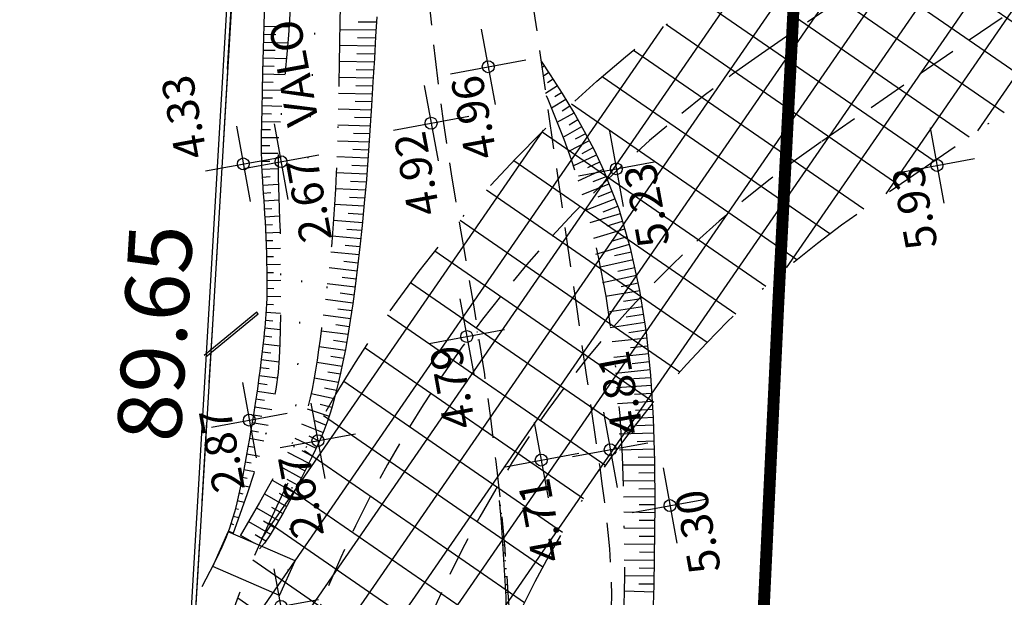
# Model space of a CAD drawing. Extents: x -1684104 to 1619958, y -918324 to 1680744.
# Drawn here: x 183410 to 183472, y 1679771 to 1679807 of the extents above; entities that cross this region are included whole.
import ezdxf

# ---------------------------------------------------------------- set-up
doc = ezdxf.new("R2010")
doc.units = 0
doc.header["$LTSCALE"] = 10
doc.header["$MEASUREMENT"] = 0
doc.header["$PDMODE"] = 2
for name, pattern in [('BORDER', [1.75, 0.5, -0.25, 0.5, -0.25, 0, -0.25]), ('DASHDOT', [1, 0.5, -0.25, 0, -0.25]), ('DASHDOTX2', [2, 1, -0.5, 0, -0.5]), ('DASHED', [0.75, 0.5, -0.25]), ('DOT', [0.25, 0, -0.25]), ('HIDDEN', [0.375, 0.25, -0.125])]:
    doc.linetypes.add(name, pattern=pattern)
doc.layers.get('0').update_dxf_attribs({"linetype": 'CONTINUOUS'})
doc.layers.get('DEFPOINTS').update_dxf_attribs({"linetype": 'CONTINUOUS'})
for name, color, linetype in [('TOP-ALTIMETRIA', 8, 'CONTINUOUS'), ('TOP-CADASTROS', 8, 'CONTINUOUS'), ('TOP-CONDUTO-FORÇADO', 142, 'CONTINUOUS'), ('TOP-DM_FAIXAS', 30, 'BORDER'), ('TOP-FAIXA-AEROPORTO', 12, 'DASHDOT'), ('TOP-LEVANTADO', 5, 'CONTINUOUS'), ('TOP-MEIO-FIO', 7, 'HIDDEN'), ('TOP-PRÉDIOS', 8, 'CONTINUOUS'), ('TOP-TALUDE', 253, 'CONTINUOUS'), ('TOP-TÍTULO', 1, 'DASHED'), ('TOP-ÂNGULOS', 7, 'CONTINUOUS')]:
    doc.layers.add(name, color=color, linetype=linetype)
doc.styles.add('ROMANTICITALIC', font='romai___.ttf', dxfattribs={"width": 1.3, "height": 3})
doc.styles.add('SANSSERIFBOLD', font='sanssb__.ttf', dxfattribs={"height": 3})
doc.styles.add('SANSSERIFITALIC', font='sansso__.ttf', dxfattribs={"height": 2.5})
doc.styles.add('SANSSERIITALIC', font='sansso__.ttf')
doc.dimstyles.new('ÂNGULOS-1000', dxfattribs={"dimscale": 1000, "dimtxt": 0.001, "dimasz": 0.0015, "dimexe": 0.002, "dimexo": 0.000625, "dimgap": 0.0009, "dimtad": 1, "dimtih": 1, "dimtoh": 1, "dimdec": 4, "dimzin": 0, "dimdsep": 46, "dimtxsty": 'SANSSERIFBOLD', "dimcen": 0.0009, "dimdle": 0.002, "dimclrd": 8, "dimclre": 8, "dimclrt": 251, "dimaunit": 1, "dimadec": 4, "dimazin": 0, "dimtfac": 1, "dimtdec": 4, "dimtix": 1, "dimtofl": 0, "dimtmove": 2, "dimatfit": 3, "dimfxl": 0, "dimtolj": 1, "dimtzin": 0, "dimarcsym": 0})

# ---------------------------------------------------------------- blocks, each defined once
blk = doc.blocks.new('NIVEL')
at = {"color": 8}
for p, q in [((0, 0.00241), (0, -0.00241)), ((0.00241, 0), (-0.00241, 0))]:
    blk.add_line(p, q, dxfattribs=at)
at = {"color": 7}
blk.add_circle((0, 0), 0.000375, dxfattribs=at)
at = {"color": 8, "style": 'SANSSERIITALIC'}
for tag, p in [('NIVEL', (0.000946, 0.00087)), ('OBS1', (0.000946, -0.002039)), ('OBS2', (0.000946, -0.00423))]:
    blk.add_attdef(tag, p, '', height=0.002, dxfattribs=at)
blk = doc.blocks.new('*D251')
at = {"layer": 'DEFPOINTS', "color": 0}
for p in [(183424.041, 1679826.44), (183424.487, 1679745.751), (183418.714, 1679736.951), (183418.714, 1679736.951), (183437.668, 1679735.962)]:
    blk.add_point(p, dxfattribs=at)
at = {"layer": 'TOP-ÂNGULOS', "color": 8, "lineweight": -2}
for start, end in [(64.0914, 78.42039), (5.1855, 25.69939)]:
    blk.add_arc((183418.714, 1679736.951), 10.525, start, end, dxfattribs=at)
at = {"layer": 'TOP-ÂNGULOS', "color": 8}
for points in [[(183420.794, 1679747.014), (183420.859, 1679747.51), (183419.339, 1679747.457)], [(183429.445, 1679737.907), (183428.945, 1679737.898), (183429.224, 1679736.403)]]:
    blk.add_solid(points, dxfattribs=at)
at = {"layer": 'TOP-ÂNGULOS', "color": 251, "insert": (183426.559, 1679743.967), "char_height": 3, "attachment_point": 5, "style": 'SANSSERIFBOLD'}
blk.add_mtext('\\A1;89°34\'50"', dxfattribs=at)
blk = doc.blocks.new('*D254')
at = {"layer": 'DEFPOINTS', "color": 0}
for p in [(183424.88, 1679842.104), (183424.041, 1679826.44), (183431.377, 1679821.622), (183422.651, 1679803.092)]:
    blk.add_point(p, dxfattribs=at)
at = {"layer": 'TOP-ÂNGULOS', "color": 8, "lineweight": -2}
for p, q in [((183424.847, 1679841.479), (183424.404, 1679833.207)), ((183422.688, 1679803.716), (183423.638, 1679819.675))]:
    blk.add_line(p, q, dxfattribs=at)
for start, end in [(12.84739, 77.12859), (276.39679, 340.40933)]:
    blk.add_arc((183424.041, 1679826.44), 8.777, start, end, dxfattribs=at)
at = {"layer": 'TOP-ÂNGULOS', "color": 8}
for points in [[(183425.961, 1679834.749), (183426.031, 1679835.244), (183424.511, 1679835.205)], [(183425.025, 1679817.467), (183425.012, 1679817.967), (183423.519, 1679817.678)]]:
    blk.add_solid(points, dxfattribs=at)
at = {"layer": 'TOP-ÂNGULOS', "color": 251, "insert": (183432.804, 1679825.944), "char_height": 3, "attachment_point": 5, "style": 'SANSSERIFBOLD'}
blk.add_mtext('\\A1;180°20\'21"', dxfattribs=at)

msp = doc.modelspace()

# ---------------------------------------------------------------- hatches: boundary and pattern name
at = {"layer": 'TOP-FAIXA-AEROPORTO'}
h = msp.add_hatch(dxfattribs=at)
h.set_pattern_fill('ANSI37', color=51, scale=20, angle=100.3986796, style=0)
h.set_pattern_definition([(145.39867963, (1443.4463, -157.602), (-1.419656785, -2.057808206), []), (235.39867963, (1443.4463, -157.602), (2.057808206, -1.419656785), [])])
h.paths.add_polyline_path([(183409.60929, 1679573.12445), (183433.1416, 1679571.96174), (183435.82701, 1679618.75235, 0.20898724), (183429.27262, 1679633.49489), (183434.76604, 1679744.67692, -0.23387351), (183462.85374, 1679795.02595), (183527.17751, 1679839.16124), (183619.09995, 1679908.22751), (183706.04282, 1679963.38384), (183727.78916, 1679977.17966), (183892.25591, 1680072.87059), (183913.85039, 1680086.3027), (183978.60244, 1680126.5795), (184005.89633, 1680143.02373), (183997.2781, 1680157.32814), (183969.88262, 1680140.8227), (183905.02986, 1680100.48326), (183883.64457, 1680087.18126), (183719.11373, 1679991.45305), (183697.09674, 1679977.48553), (183609.59629, 1679921.97548), (183517.43306, 1679852.72828), (183453.39835, 1679808.79133, 0.23390443), (183418.12769, 1679745.52944)])

# ---------------------------------------------------------------- linework, layer by layer
at = {"layer": 'TOP-CADASTROS'}
for p, q in [((183413.8487, 1679657.37418), (183423.73931, 1679826.42551)), ((183424.523, 1679788.43618), (183421.21513, 1679785.72634)), ((183424.61806, 1679788.32015), (183421.31019, 1679785.6103)), ((183424.61806, 1679788.32015), (183424.523, 1679788.43618))]:
    msp.add_line(p, q, dxfattribs=at)
at = {"layer": 'TOP-CADASTROS', "linetype": 'DASHDOT'}
for p, q in [((183421.7546, 1679772.44218), (183422.73253, 1679774.61922)), ((183426.93039, 1679772.80813), (183422.73253, 1679774.61922)), ((183425.95246, 1679770.63109), (183421.7546, 1679772.44218)), ((183425.95246, 1679770.63109), (183426.93039, 1679772.80813))]:
    msp.add_line(p, q, dxfattribs=at)
at = {"layer": 'TOP-CONDUTO-FORÇADO', "linetype": 'HIDDEN'}
for p, q in [((183516.97813, 1679846.13641), (183456.26998, 1679804.69792)), ((183523.97602, 1679843.02837), (183460.02489, 1679799.14877))]:
    msp.add_line(p, q, dxfattribs=at)
for centre, radius in [((183499.72815, 1679741.49763), 76.7), ((183499.72815, 1679741.49763), 76.7), ((183499.68685, 1679741.46923), 70), ((183499.68685, 1679741.46923), 70)]:
    msp.add_arc(centre, radius, 124.5134261, 177.1713598, dxfattribs=at)
at = {"layer": 'TOP-DM_FAIXAS', "color": 72, "linetype": 'DASHDOTX2', "const_width": 0.75, "flags": 128}
msp.add_lwpolyline([(183447.03837, 1679573.34428), (183457.33051, 1679788.96053), (183466.43565, 1679965.25868), (183468.0885, 1679977.36236), (183475.31658, 1680111.85382), (183480.457, 1680189.69409, -0.36923159), (183585.63663, 1680310.95934)], format="xyb", dxfattribs=at)
at = {"layer": 'TOP-DM_FAIXAS', "color": 7, "flags": 128}
for points in [[(183409.60929, 1679573.12445), (183418.12769, 1679745.52944, -0.23390443), (183453.39835, 1679808.79133), (183517.43306, 1679852.72828), (183609.59629, 1679921.97548), (183697.09674, 1679977.48553), (183719.11373, 1679991.45305), (183883.64457, 1680087.18126), (183905.02986, 1680100.48326), (183969.88262, 1680140.8227), (183997.2781, 1680157.32814)], [(183433.1416, 1679571.96174), (183435.82701, 1679618.75235, 0.20898724), (183429.27262, 1679633.49489), (183434.76604, 1679744.67692, -0.23387351), (183462.85374, 1679795.02595), (183527.17751, 1679839.16124), (183619.09995, 1679908.22751), (183619.09995, 1679908.22751), (183706.04282, 1679963.38384), (183727.78916, 1679977.17966), (183892.25591, 1680072.87059), (183913.85039, 1680086.3027), (183978.60244, 1680126.5795), (184005.89633, 1680143.02373)]]:
    msp.add_lwpolyline(points, format="xyb", dxfattribs=at)
at = {"layer": 'TOP-LEVANTADO'}
msp.add_lwpolyline([(183445.63668, 1680229.00757), (183436.0221, 1680049.99464), (183424.04084, 1679826.43988), (183418.71354, 1679736.95126), (183437.6677, 1679735.96213), (183428.20679, 1679573.23645), (183445.86293, 1679573.41126, 0.0395545), (183504.17548, 1679578.61273), (183539.03921, 1679584.30589), (183687.50904, 1679609.47679), (183675.84541, 1679678.27729), (183705.44488, 1679683.21273), (183716.96551, 1679614.4096), (183748.49839, 1679619.6899), (183680.65741, 1680013.89495), (183815.31859, 1680036.31293), (183833.08989, 1679934.39201)], format="xyb", dxfattribs=at)
at = {"layer": 'TOP-MEIO-FIO', "flags": 128}
for points in [[(183438.93554, 1679731.90893), (183439.30916, 1679736.08175), (183439.6672, 1679740.25454), (183439.99409, 1679744.42726), (183440.27423, 1679748.59988), (183440.49206, 1679752.77237), (183440.632, 1679756.94468), (183440.67845, 1679761.1168), (183440.61586, 1679765.28868), (183440.50836, 1679768.04258), (183440.34903, 1679770.79552), (183440.14035, 1679773.54666), (183439.88479, 1679776.29515), (183439.58486, 1679779.04017), (183439.24302, 1679781.78087), (183438.86177, 1679784.5164), (183438.44359, 1679787.24593), (183438.17358, 1679788.89841), (183437.89495, 1679790.54905), (183437.61178, 1679792.19852), (183437.32813, 1679793.84748), (183437.04805, 1679795.4966), (183436.77562, 1679797.14656), (183436.51489, 1679798.79802), (183436.26994, 1679800.45166), (183436.00393, 1679802.41495), (183435.7623, 1679804.38174), (183435.54156, 1679806.35152), (183435.33823, 1679808.32381), (183435.14883, 1679810.2981), (183434.96988, 1679812.27388), (183434.79789, 1679814.25067), (183434.62938, 1679816.22796)], [(183444.92058, 1679731.51217), (183445.10484, 1679735.67182), (183445.29163, 1679739.83175), (183445.48347, 1679743.99227), (183445.68289, 1679748.15366), (183445.89243, 1679752.31621), (183446.1146, 1679756.48021), (183446.35194, 1679760.64595), (183446.60697, 1679764.81373), (183446.66022, 1679765.65284), (183446.71169, 1679766.49195), (183446.75877, 1679767.33095), (183446.79885, 1679768.16976), (183446.82933, 1679769.00827), (183446.8476, 1679769.84638), (183446.85106, 1679770.684), (183446.8371, 1679771.52103), (183446.79397, 1679772.5438), (183446.72466, 1679773.56563), (183446.63291, 1679774.58663), (183446.52251, 1679775.6069), (183446.3972, 1679776.62654), (183446.26076, 1679777.64566), (183446.11693, 1679778.66434), (183445.96949, 1679779.68269), (183445.30935, 1679784.23186), (183444.65175, 1679788.777), (183443.99631, 1679793.31869), (183443.34269, 1679797.8575), (183442.69052, 1679802.39402), (183442.03944, 1679806.92881), (183441.38908, 1679811.46245), (183440.73908, 1679815.99551)]]:
    msp.add_lwpolyline(points, dxfattribs=at)
at = {"layer": 'TOP-TALUDE'}
for p, q in [((183424.9623, 1679806.43033), (183426.54981, 1679806.38552)), ((183430.90057, 1679806.70886), (183432.04959, 1679806.69298)), ((183424.9482, 1679805.93053), (183425.72885, 1679805.90849)), ((183429.74019, 1679806.22484), (183432.02107, 1679806.19191)), ((183430.86257, 1679805.70858), (183431.99264, 1679805.69226)), ((183424.93409, 1679805.43073), (183426.47003, 1679805.38737)), ((183429.72555, 1679805.22494), (183431.96417, 1679805.18976)), ((183424.90721, 1679804.43109), (183426.38778, 1679804.39296)), ((183424.92009, 1679804.93093), (183425.67397, 1679804.91151)), ((183430.82472, 1679804.70761), (183431.93586, 1679804.69015)), ((183424.89434, 1679803.93126), (183425.61787, 1679803.91262)), ((183429.70983, 1679804.22507), (183431.90728, 1679804.19053)), ((183442.48045, 1679803.85718), (183442.61273, 1679803.94522)), ((183424.88184, 1679803.43141), (183426.30171, 1679803.39839)), ((183429.69238, 1679803.22522), (183431.84915, 1679803.18703)), ((183430.78653, 1679803.70593), (183431.87809, 1679803.6866)), ((183442.55916, 1679803.30894), (183442.88977, 1679803.52899)), ((183424.87022, 1679802.93155), (183425.56119, 1679802.91548)), ((183430.74726, 1679802.70355), (183431.8192, 1679802.68163)), ((183442.67968, 1679802.20683), (183443.43206, 1679802.68882)), ((183442.81841, 1679802.88951), (183443.16234, 1679803.10984)), ((183424.85859, 1679802.43168), (183426.20972, 1679802.40026)), ((183429.67295, 1679802.22541), (183431.78897, 1679802.18215)), ((183443.28143, 1679801.99853), (183443.70177, 1679802.26781)), ((183424.83776, 1679801.4319), (183426.11075, 1679801.40574)), ((183424.84803, 1679801.9318), (183425.50362, 1679801.91832)), ((183430.70622, 1679801.70418), (183431.75874, 1679801.68266)), ((183443.05885, 1679801.29182), (183443.96323, 1679801.84164)), ((183443.72629, 1679801.11244), (183444.22297, 1679801.4144)), ((183424.82848, 1679800.93199), (183425.44411, 1679800.92137)), ((183429.65106, 1679801.22565), (183431.72713, 1679801.17597)), ((183430.6621, 1679800.70131), (183431.70486, 1679800.67636)), ((183443.42409, 1679800.38577), (183444.48197, 1679800.98672)), ((183424.81985, 1679800.43206), (183426.0065, 1679800.41159)), ((183429.62609, 1679800.22596), (183431.66222, 1679800.16849)), ((183443.78891, 1679799.44292), (183444.97591, 1679800.11723)), ((183444.16772, 1679800.23316), (183444.72894, 1679800.55198)), ((183424.81305, 1679799.93211), (183425.38997, 1679799.92487)), ((183430.61422, 1679799.69787), (183431.62901, 1679799.66923)), ((183444.57159, 1679799.34269), (183445.21814, 1679799.6799)), ((183424.80496, 1679798.93215), (183425.35434, 1679798.93415)), ((183424.80769, 1679799.43214), (183425.91277, 1679799.42574)), ((183429.59731, 1679799.22638), (183431.59343, 1679799.15964)), ((183444.11814, 1679798.54227), (183445.44936, 1679799.23657)), ((183424.80691, 1679798.43215), (183425.86324, 1679798.44911)), ((183429.56381, 1679798.22694), (183431.52176, 1679798.14926)), ((183430.56023, 1679798.6939), (183431.55858, 1679798.66052)), ((183444.42872, 1679797.65403), (183445.90132, 1679798.34473)), ((183444.98527, 1679798.43061), (183445.68058, 1679798.79325)), ((183424.81622, 1679797.93225), (183425.34489, 1679797.94857)), ((183430.49756, 1679797.6895), (183431.48336, 1679797.65039)), ((183445.34794, 1679797.53291), (183446.11364, 1679797.89205)), ((183424.83493, 1679797.43261), (183425.86471, 1679797.47987)), ((183429.52417, 1679797.22773), (183431.44495, 1679797.15152)), ((183444.74507, 1679796.69788), (183446.32596, 1679797.43937)), ((183424.86266, 1679796.93339), (183425.37388, 1679796.96608)), ((183424.89522, 1679796.43445), (183425.88995, 1679796.50121)), ((183430.4267, 1679796.68467), (183431.4042, 1679796.63864)), ((183444.99157, 1679795.84839), (183446.69379, 1679796.50969)), ((183445.67784, 1679796.6514), (183446.51273, 1679796.97575)), ((183424.92906, 1679795.9356), (183425.41836, 1679795.96896)), ((183429.47744, 1679796.22882), (183431.36131, 1679796.1401)), ((183446.00096, 1679795.70412), (183446.87486, 1679796.04362)), ((183424.96264, 1679795.43673), (183425.92328, 1679795.49931)), ((183429.42212, 1679795.23035), (183431.27243, 1679795.12697)), ((183430.34951, 1679795.67932), (183431.31702, 1679795.62526)), ((183445.27132, 1679794.88426), (183447.05592, 1679795.57756)), ((183424.99473, 1679794.93776), (183425.46504, 1679794.96669)), ((183430.26785, 1679794.67323), (183431.223, 1679794.60996)), ((183445.49142, 1679794.07413), (183447.39569, 1679794.63779)), ((183446.32409, 1679794.75684), (183447.23698, 1679795.11149)), ((183425.02464, 1679794.43866), (183425.95668, 1679794.49153)), ((183425.05181, 1679793.9394), (183425.50657, 1679793.96255)), ((183429.35564, 1679794.23257), (183431.17336, 1679794.09067)), ((183446.5664, 1679793.87088), (183447.53761, 1679794.15836)), ((183425.07588, 1679793.43998), (183425.98565, 1679793.4804)), ((183430.18282, 1679793.66647), (183431.12281, 1679793.59309)), ((183445.72322, 1679793.09985), (183447.67952, 1679793.67892)), ((183425.0968, 1679792.94042), (183425.54196, 1679792.95743)), ((183429.27583, 1679793.23577), (183431.06822, 1679793.07492)), ((183430.09428, 1679792.66031), (183431.01582, 1679792.57762)), ((183445.85249, 1679792.09523), (183447.96335, 1679792.72004)), ((183446.83027, 1679792.9061), (183447.82143, 1679793.19948)), ((183425.11477, 1679792.44074), (183426.00669, 1679792.46945)), ((183429.18291, 1679792.24011), (183430.95647, 1679792.06174)), ((183447.02528, 1679792.00345), (183448.09454, 1679792.23785)), ((183425.12986, 1679791.94097), (183425.57, 1679791.95247)), ((183425.14197, 1679791.44112), (183426.02067, 1679791.45843)), ((183429.99941, 1679791.6471), (183430.89717, 1679791.54814)), ((183446.05128, 1679791.27807), (183448.2016, 1679791.74944)), ((183425.15084, 1679790.9412), (183425.58415, 1679790.94667)), ((183429.07786, 1679791.24565), (183430.8374, 1679791.0517)), ((183447.23646, 1679791.026), (183448.30866, 1679791.26104)), ((183425.15593, 1679790.44123), (183426.02753, 1679790.44511)), ((183428.9623, 1679790.25236), (183430.71014, 1679790.04546)), ((183429.89202, 1679790.6458), (183430.77311, 1679790.5415)), ((183446.2654, 1679790.30127), (183448.41573, 1679790.77264)), ((183447.44763, 1679790.04855), (183448.52279, 1679790.28423)), ((183425.15629, 1679789.94124), (183425.58823, 1679789.93888)), ((183429.76484, 1679789.64844), (183430.64067, 1679789.53925)), ((183446.45448, 1679789.45686), (183448.62961, 1679789.79579)), ((183425.13591, 1679788.9415), (183425.57519, 1679788.92077)), ((183425.15034, 1679789.44128), (183426.02691, 1679789.42566)), ((183428.8375, 1679789.26018), (183430.57171, 1679789.03677)), ((183447.59996, 1679789.12932), (183448.70659, 1679789.30175)), ((183425.10939, 1679788.44222), (183426.01801, 1679788.38526)), ((183429.62999, 1679788.65243), (183430.49822, 1679788.53904)), ((183446.60844, 1679788.46879), (183448.78357, 1679788.80771)), ((183447.76345, 1679788.14272), (183448.86055, 1679788.31367)), ((183425.07142, 1679787.94368), (183425.53649, 1679787.90185)), ((183428.70877, 1679788.2685), (183430.42433, 1679788.04444)), ((183446.76239, 1679787.48071), (183448.93753, 1679787.81963)), ((183425.02379, 1679787.44596), (183425.99963, 1679787.34336)), ((183428.57886, 1679787.27697), (183430.26451, 1679787.05323)), ((183429.4914, 1679787.66192), (183430.34545, 1679787.55026)), ((183438.40613, 1679787.18589), (183438.35837, 1679787.17854)), ((183447.92694, 1679787.15613), (183449.01451, 1679787.32559)), ((183424.91652, 1679786.45174), (183425.97034, 1679786.33348)), ((183424.971, 1679786.94876), (183425.4765, 1679786.89433)), ((183429.34346, 1679786.6711), (183430.17804, 1679786.56032)), ((183438.52986, 1679786.69903), (183438.43434, 1679786.68435)), ((183446.88521, 1679786.60143), (183449.07476, 1679786.82938)), ((183424.86021, 1679785.95492), (183425.40364, 1679785.89248)), ((183428.44508, 1679786.28597), (183430.08829, 1679786.05985)), ((183446.98877, 1679785.6068), (183449.17831, 1679785.83476)), ((183448.02545, 1679786.21743), (183449.12654, 1679786.33207)), ((183424.80208, 1679785.45831), (183425.92229, 1679785.32624)), ((183428.30124, 1679785.29638), (183429.88686, 1679785.04721)), ((183429.17533, 1679785.67437), (183429.99034, 1679785.55569)), ((183448.12982, 1679785.2229), (183449.23009, 1679785.33745)), ((183424.74144, 1679784.962), (183425.30585, 1679784.89146)), ((183428.98714, 1679784.68246), (183429.78228, 1679784.55751)), ((183447.09232, 1679784.61218), (183449.28187, 1679784.84013)), ((183424.67838, 1679784.46599), (183425.83759, 1679784.31625)), ((183428.1387, 1679784.30971), (183429.66466, 1679784.04607)), ((183448.22947, 1679784.27332), (183449.32799, 1679784.34235)), ((183424.54295, 1679783.47522), (183425.70691, 1679783.30727)), ((183424.61249, 1679783.97036), (183425.18056, 1679783.8914)), ((183428.77987, 1679783.67653), (183429.53758, 1679783.53005)), ((183447.1623, 1679783.70528), (183449.35935, 1679783.84333)), ((183424.47025, 1679782.98053), (183425.02005, 1679782.89829)), ((183427.94452, 1679783.32885), (183429.40012, 1679783.00867)), ((183447.22501, 1679782.70725), (183449.42206, 1679782.8453)), ((183448.28861, 1679783.27507), (183449.39071, 1679783.34432)), ((183424.39454, 1679782.4863), (183425.4751, 1679782.31917)), ((183427.69275, 1679782.36164), (183429.07377, 1679781.90716)), ((183428.52079, 1679782.66267), (183429.24842, 1679782.47355)), ((183448.34774, 1679782.27681), (183449.45342, 1679782.34629)), ((183424.23522, 1679781.49907), (183425.23202, 1679781.33207)), ((183424.31611, 1679781.99249), (183424.83323, 1679781.91005)), ((183428.17803, 1679781.62492), (183428.88149, 1679781.33817)), ((183447.28773, 1679781.70922), (183449.48478, 1679781.84727)), ((183424.15251, 1679781.00596), (183424.62509, 1679780.92511)), ((183427.34178, 1679781.42587), (183428.70161, 1679780.87155)), ((183448.40481, 1679781.31348), (183449.50259, 1679781.34762)), ((183424.06819, 1679780.51313), (183424.96805, 1679780.35917)), ((183426.91949, 1679780.51957), (183428.26186, 1679779.88428)), ((183427.79441, 1679780.65867), (183428.47211, 1679780.33795)), ((183447.31781, 1679780.77943), (183449.51813, 1679780.84786)), ((183448.46397, 1679780.31483), (183449.53368, 1679780.3481)), ((183423.98186, 1679780.02063), (183424.40326, 1679779.94674)), ((183427.35213, 1679779.73136), (183428.0202, 1679779.38428)), ((183447.3489, 1679779.77991), (183449.54922, 1679779.84834)), ((183423.80246, 1679779.03686), (183424.16727, 1679778.96864)), ((183423.89337, 1679779.52853), (183424.68491, 1679779.38556)), ((183426.4586, 1679779.63211), (183427.79834, 1679778.93609)), ((183448.52314, 1679779.31619), (183449.56476, 1679779.34859)), ((183423.70884, 1679778.54571), (183424.3769, 1679778.41563)), ((183425.98052, 1679778.75384), (183427.33299, 1679778.0107)), ((183426.8863, 1679778.82665), (183427.55852, 1679778.45729)), ((183447.52713, 1679778.8317), (183449.57553, 1679778.84873)), ((183423.61215, 1679778.05515), (183423.91493, 1679777.99337)), ((183425.49501, 1679777.87964), (183426.8637, 1679777.10211)), ((183426.4146, 1679777.94482), (183427.10456, 1679777.56571)), ((183447.56416, 1679777.83198), (183449.58384, 1679777.84877)), ((183448.55513, 1679778.34023), (183449.57969, 1679778.34875)), ((183423.51191, 1679777.5653), (183424.06085, 1679777.44704)), ((183448.56274, 1679777.34026), (183449.588, 1679777.34879)), ((183423.29559, 1679776.58901), (183423.73332, 1679776.48852)), ((183423.40661, 1679777.07652), (183423.65366, 1679777.0233)), ((183425.00106, 1679777.01014), (183426.39275, 1679776.21955)), ((183425.92891, 1679777.0581), (183426.6306, 1679776.65948)), ((183447.59988, 1679776.83224), (183449.59216, 1679776.8488)), ((183423.17711, 1679776.10326), (183423.36879, 1679776.05549)), ((183424.50427, 1679776.14228), (183425.89797, 1679775.3348)), ((183425.43984, 1679776.18583), (183426.15318, 1679775.7806)), ((183439.88584, 1679776.28391), (183439.82005, 1679776.27766)), ((183448.57034, 1679776.34029), (183449.59631, 1679776.34882)), ((183423.04683, 1679775.62059), (183423.39172, 1679775.52339)), ((183424.93685, 1679775.3138), (183425.64426, 1679774.90394)), ((183439.93213, 1679775.78605), (183439.86727, 1679775.7799)), ((183447.61013, 1679775.87437), (183449.59002, 1679775.84886)), ((183448.57778, 1679775.36186), (183449.58358, 1679775.3489)), ((183422.90063, 1679775.14255), (183423.06036, 1679775.0905)), ((183424.00296, 1679775.27702), (183425.38234, 1679774.47783)), ((183439.97842, 1679775.2882), (183439.91449, 1679775.28213)), ((183440.02492, 1679774.7881), (183439.94705, 1679774.78321)), ((183447.62083, 1679774.87415), (183449.57714, 1679774.84894)), ((183422.73709, 1679774.67017), (183423.04839, 1679774.55335)), ((183423.50164, 1679774.41175), (183424.34216, 1679773.92477)), ((183424.42627, 1679774.4539), (183425.10024, 1679774.06342)), ((183440.07123, 1679774.29003), (183439.97839, 1679774.2842)), ((183448.58539, 1679774.36168), (183449.5707, 1679774.34899)), ((183440.11754, 1679773.79195), (183440.00973, 1679773.78518)), ((183447.63153, 1679773.87393), (183449.56425, 1679773.84903)), ((183440.15954, 1679773.2936), (183440.04107, 1679773.28616)), ((183447.64222, 1679772.87371), (183449.55137, 1679772.84911)), ((183448.59299, 1679773.3615), (183449.55781, 1679773.34907)), ((183440.19736, 1679772.79499), (183440.07241, 1679772.78715)), ((183440.23518, 1679772.29638), (183440.10375, 1679772.28813)), ((183448.58636, 1679772.3615), (183449.54493, 1679772.34915)), ((183440.273, 1679771.79777), (183440.13509, 1679771.78911)), ((183447.65292, 1679771.87349), (183449.53848, 1679771.84919)), ((183440.31083, 1679771.29916), (183440.16643, 1679771.2901)), ((183448.5655, 1679771.36169), (183449.53204, 1679771.34923)), ((183440.34865, 1679770.80055), (183440.19777, 1679770.79108)), ((183447.63583, 1679770.91691), (183449.51594, 1679770.84951))]:
    msp.add_line(p, q, dxfattribs=at)
at = {"layer": 'TOP-TALUDE', "color": 5, "linetype": 'DOT', "flags": 128}
msp.add_lwpolyline([(183417.07249, 1679574.77466), (183427.36742, 1679790.44939), (183436.5407, 1679968.06683), (183438.19779, 1679980.20165), (183445.36967, 1680113.6473), (183449.35242, 1680184.18109, -0.36750922), (183581.18591, 1680340.62736)], format="xyb", dxfattribs=at)
at = {"layer": 'TOP-TALUDE', "linetype": 'DASHDOT', "flags": 128}
for points in [[(183435.14764, 1679969.77366), (183434.54201, 1679963.82928), (183434.07347, 1679958.97894), (183433.72177, 1679955.05745), (183433.46665, 1679951.89966), (183433.28787, 1679949.34038), (183433.16517, 1679947.21445), (183433.07831, 1679945.35668), (183433.00704, 1679943.60192), (183432.93474, 1679941.8152), (183432.85935, 1679939.98245), (183432.78246, 1679938.11981), (183432.70563, 1679936.24341), (183432.63045, 1679934.3694), (183432.55849, 1679932.51392), (183432.49134, 1679930.6931), (183432.43056, 1679928.92308), (183432.37731, 1679927.21805), (183432.33106, 1679925.58441), (183432.29083, 1679924.02658), (183432.25567, 1679922.54901), (183432.22462, 1679921.15613), (183432.1967, 1679919.85237), (183432.17096, 1679918.64218), (183432.14644, 1679917.53), (183432.12217, 1679916.51363), (183432.0972, 1679915.56447), (183432.07058, 1679914.64726), (183432.04135, 1679913.72676), (183432.00857, 1679912.76774), (183431.97128, 1679911.73495), (183431.92853, 1679910.59315), (183431.87938, 1679909.3071), (183431.82325, 1679907.85412), (183431.76115, 1679906.26177), (183431.69446, 1679904.57019), (183431.62457, 1679902.81949), (183431.55286, 1679901.04982), (183431.48073, 1679899.30128), (183431.40956, 1679897.61402), (183431.34073, 1679896.02817), (183431.27522, 1679894.57038), (183431.21229, 1679893.21352), (183431.15078, 1679891.91698), (183431.08955, 1679890.64016), (183431.02745, 1679889.34247), (183430.96331, 1679887.98329), (183430.89599, 1679886.52202), (183430.82434, 1679884.91807), (183430.74778, 1679883.14667), (183430.66807, 1679881.24644), (183430.58757, 1679879.2718), (183430.50862, 1679877.27723), (183430.43356, 1679875.31716), (183430.36474, 1679873.44603), (183430.30451, 1679871.71831), (183430.25521, 1679870.18844), (183430.21806, 1679868.89022), (183430.1898, 1679867.77492), (183430.16605, 1679866.77314), (183430.14242, 1679865.81551), (183430.11454, 1679864.83265), (183430.078, 1679863.75518), (183430.02844, 1679862.5137), (183429.96147, 1679861.03884), (183429.87398, 1679859.28167), (183429.76803, 1679857.27502), (183429.64695, 1679855.07221), (183429.51408, 1679852.72651), (183429.37275, 1679850.29124), (183429.22629, 1679847.81968), (183429.07805, 1679845.36514), (183428.93136, 1679842.98089), (183428.78895, 1679840.70898), (183428.65117, 1679838.54628), (183428.51778, 1679836.47841), (183428.38852, 1679834.491), (183428.26313, 1679832.56965), (183428.14138, 1679830.69999), (183428.02301, 1679828.86762), (183427.90777, 1679827.05817), (183427.79536, 1679825.26024), (183427.68529, 1679823.47441), (183427.57701, 1679821.70425), (183427.46998, 1679819.95333), (183427.36366, 1679818.22521), (183427.2575, 1679816.52346), (183427.15095, 1679814.85165), (183427.04348, 1679813.21334), (183426.93484, 1679811.61388), (183426.82591, 1679810.06559), (183426.71789, 1679808.58261), (183426.61197, 1679807.17904), (183426.50934, 1679805.86899), (183426.41119, 1679804.66658), (183426.31871, 1679803.58591), (183426.23308, 1679802.6411), (183426.15535, 1679801.83989), (183426.08597, 1679801.16459), (183426.02525, 1679800.59114), (183425.97348, 1679800.09546), (183425.93097, 1679799.6535), (183425.89802, 1679799.24119), (183425.87494, 1679798.83447), (183425.86203, 1679798.40928), (183425.85925, 1679797.94555), (183425.86519, 1679797.43918), (183425.87807, 1679796.89006), (183425.89615, 1679796.29812), (183425.91767, 1679795.66323), (183425.94086, 1679794.9853), (183425.96396, 1679794.26423), (183425.98522, 1679793.49992), (183426.00306, 1679792.69354), (183426.01669, 1679791.85138), (183426.0255, 1679790.98099), (183426.02887, 1679790.08993), (183426.02621, 1679789.18576), (183426.01689, 1679788.27603), (183426.00031, 1679787.36831), (183425.97587, 1679786.47014), (183425.93826, 1679785.57725), (183425.86338, 1679784.63797), (183425.72244, 1679783.58878), (183425.48667, 1679782.36618), (183425.12727, 1679780.90666), (183424.61545, 1679779.1467), (183423.92242, 1679777.02281), (183423.01941, 1679774.47146)], [(183438.16101, 1679968.90641), (183437.97407, 1679966.22127), (183437.83744, 1679963.83818), (183437.74237, 1679961.71935), (183437.6801, 1679959.827), (183437.64188, 1679958.12337), (183437.61898, 1679956.57065), (183437.60263, 1679955.13109), (183437.5841, 1679953.76689), (183437.5562, 1679952.44494), (183437.51806, 1679951.1507), (183437.47039, 1679949.87431), (183437.41387, 1679948.60589), (183437.34922, 1679947.33557), (183437.27714, 1679946.05349), (183437.19832, 1679944.74977), (183437.11346, 1679943.41453), (183437.02336, 1679942.04155), (183436.92917, 1679940.63912), (183436.83212, 1679939.21921), (183436.73347, 1679937.79375), (183436.63445, 1679936.37468), (183436.53631, 1679934.97396), (183436.44028, 1679933.60352), (183436.34762, 1679932.27532), (183436.25928, 1679930.99875), (183436.17512, 1679929.77298), (183436.09469, 1679928.59464), (183436.01758, 1679927.46035), (183435.94335, 1679926.36674), (183435.87157, 1679925.31044), (183435.80182, 1679924.28807), (183435.73365, 1679923.29625), (183435.66663, 1679922.33264), (183435.60023, 1679921.39902), (183435.53393, 1679920.49819), (183435.46719, 1679919.63294), (183435.39948, 1679918.8061), (183435.33026, 1679918.02044), (183435.259, 1679917.27879), (183435.18517, 1679916.58394), (183435.10858, 1679915.93359), (183435.03037, 1679915.30497), (183434.95206, 1679914.67022), (183434.87513, 1679914.00145), (183434.80109, 1679913.2708), (183434.73143, 1679912.45039), (183434.66765, 1679911.51235), (183434.61125, 1679910.42881), (183434.56333, 1679909.18094), (183434.52343, 1679907.78604), (183434.49068, 1679906.27049), (183434.46422, 1679904.66062), (183434.44319, 1679902.9828), (183434.42674, 1679901.26339), (183434.41399, 1679899.52874), (183434.40409, 1679897.8052), (183434.39616, 1679896.11394), (183434.38925, 1679894.45534), (183434.38238, 1679892.82457), (183434.37459, 1679891.21682), (183434.36489, 1679889.62728), (183434.35233, 1679888.05113), (183434.33592, 1679886.48355), (183434.31471, 1679884.91972), (183434.2879, 1679883.35816), (183434.25553, 1679881.81067), (183434.21779, 1679880.29239), (183434.17491, 1679878.81845), (183434.12709, 1679877.40398), (183434.07455, 1679876.06413), (183434.01749, 1679874.81402), (183433.95614, 1679873.66879), (183433.89066, 1679872.63903), (183433.82106, 1679871.71717), (183433.74735, 1679870.89111), (183433.66948, 1679870.14873), (183433.58745, 1679869.47792), (183433.50123, 1679868.86658), (183433.4108, 1679868.30259), (183433.31615, 1679867.77384), (183433.21716, 1679867.26318), (183433.11333, 1679866.73325), (183433.00409, 1679866.14165), (183432.88883, 1679865.44596), (183432.76698, 1679864.60379), (183432.63794, 1679863.57273), (183432.50113, 1679862.31038), (183432.35596, 1679860.77432), (183432.20234, 1679858.93937), (183432.04221, 1679856.84914), (183431.87801, 1679854.56446), (183431.71217, 1679852.14617), (183431.54714, 1679849.65509), (183431.38534, 1679847.15204), (183431.22923, 1679844.69787), (183431.08123, 1679842.3534), (183430.94332, 1679840.16521), (183430.81553, 1679838.12297), (183430.69746, 1679836.20207), (183430.58869, 1679834.37794), (183430.48879, 1679832.62598), (183430.39735, 1679830.9216), (183430.31395, 1679829.24022), (183430.23815, 1679827.55725), (183430.16956, 1679825.85385), (183430.10774, 1679824.13412), (183430.05229, 1679822.40795), (183430.00277, 1679820.6852), (183429.95878, 1679818.97574), (183429.9199, 1679817.28942), (183429.8857, 1679815.63612), (183429.85578, 1679814.02571), (183429.82964, 1679812.46606), (183429.80654, 1679810.95711), (183429.78565, 1679809.49681), (183429.76616, 1679808.08311), (183429.74725, 1679806.71396), (183429.7281, 1679805.38732), (183429.70789, 1679804.10114), (183429.68579, 1679802.85335), (183429.66104, 1679801.64247), (183429.63296, 1679800.46914), (183429.60093, 1679799.33455), (183429.56433, 1679798.23991), (183429.52253, 1679797.1864), (183429.47491, 1679796.17521), (183429.42084, 1679795.20756), (183429.3597, 1679794.28462), (183429.29116, 1679793.40655), (183429.21602, 1679792.56932), (183429.13542, 1679791.76785), (183429.05046, 1679790.99708), (183428.96225, 1679790.25192), (183428.87192, 1679789.5273), (183428.78056, 1679788.81815), (183428.6893, 1679788.11939), (183428.59883, 1679787.42743), (183428.50819, 1679786.74459), (183428.41601, 1679786.07465), (183428.32089, 1679785.42143), (183428.22146, 1679784.78871), (183428.11634, 1679784.18029), (183428.00416, 1679783.59998), (183427.88353, 1679783.05156), (183427.74727, 1679782.52732), (183427.56502, 1679781.97351), (183427.3006, 1679781.32486), (183426.91785, 1679780.51609), (183426.38059, 1679779.48194), (183425.65265, 1679778.15715), (183424.69788, 1679776.47644), (183423.48008, 1679774.37454)], [(183442.73676, 1679802.07239), (183442.8325, 1679801.84692), (183443.34558, 1679800.58866), (183443.83528, 1679799.32309), (183444.29692, 1679798.04876), (183444.72583, 1679796.76421), (183445.42327, 1679794.3606), (183446.0033, 1679791.9226), (183446.4763, 1679789.45571), (183446.85266, 1679786.96548), (183447.14276, 1679784.45742), (183447.35698, 1679781.93706), (183447.50572, 1679779.40991), (183447.59935, 1679776.88151), (183447.65347, 1679771.82237), (183447.5552, 1679766.77773), (183447.33194, 1679761.74494), (183447.01109, 1679756.72136), (183446.62005, 1679751.70433), (183446.18622, 1679746.69122), (183445.73701, 1679741.67936), (183445.2998, 1679736.66612), (183444.88482, 1679731.49513), (183444.50643, 1679726.32044), (183444.15938, 1679721.14265), (183443.83839, 1679715.96235), (183443.5382, 1679710.78013), (183443.25354, 1679705.59659), (183442.97913, 1679700.41231), (183442.70972, 1679695.22789), (183442.3959, 1679689.17623), (183442.08174, 1679683.12511), (183441.7673, 1679677.07445), (183441.45262, 1679671.02418), (183441.13776, 1679664.97422), (183440.82275, 1679658.92448), (183440.50765, 1679652.87491), (183440.1925, 1679646.8254)]]:
    msp.add_lwpolyline(points, dxfattribs=at)
at = {"layer": 'TOP-TALUDE', "color": 8, "flags": 128}
for points in [[(183425.01338, 1679808.09411), (183424.96396, 1679806.48894), (183424.92127, 1679804.97663), (183424.88531, 1679803.58077), (183424.85611, 1679802.32493), (183424.83366, 1679801.23268), (183424.81791, 1679800.31936), (183424.80847, 1679799.56724), (183424.8049, 1679798.95038), (183424.80674, 1679798.4428), (183424.81355, 1679798.01855), (183424.82488, 1679797.65167), (183424.84028, 1679797.31619), (183424.85929, 1679796.98616), (183424.88143, 1679796.63995), (183424.90603, 1679796.27332), (183424.93241, 1679795.88638), (183424.95987, 1679795.47921), (183424.9877, 1679795.05193), (183425.01522, 1679794.60463), (183425.04173, 1679794.1374), (183425.06653, 1679793.65036), (183425.08899, 1679793.14486), (183425.10876, 1679792.62734), (183425.12556, 1679792.10552), (183425.1391, 1679791.58708), (183425.14909, 1679791.07975), (183425.15526, 1679790.59122), (183425.15732, 1679790.1292), (183425.15498, 1679789.70139), (183425.14805, 1679789.31299), (183425.13674, 1679788.95918), (183425.12133, 1679788.63264), (183425.10211, 1679788.32604), (183425.07936, 1679788.03204), (183425.0534, 1679787.74332), (183425.02449, 1679787.45256), (183424.99293, 1679787.15243), (183424.95899, 1679786.83719), (183424.92278, 1679786.50751), (183424.88442, 1679786.16564), (183424.844, 1679785.81384), (183424.80162, 1679785.45436), (183424.75737, 1679785.08945), (183424.71137, 1679784.72138), (183424.66371, 1679784.35239), (183424.61433, 1679783.98357), (183424.56258, 1679783.61126), (183424.50767, 1679783.23065), (183424.44877, 1679782.8369), (183424.38509, 1679782.42519), (183424.31583, 1679781.9907), (183424.24017, 1679781.5286), (183424.15731, 1679781.03406), (183424.0667, 1679780.50445), (183423.96877, 1679779.94597), (183423.86419, 1679779.36698), (183423.75365, 1679778.77587), (183423.63783, 1679778.18102), (183423.51741, 1679777.5908), (183423.39306, 1679777.01361), (183423.26547, 1679776.45781), (183423.1331, 1679775.92669), (183422.98554, 1679775.40312), (183422.81016, 1679774.8649), (183422.59434, 1679774.28979), (183422.32546, 1679773.65558), (183421.99088, 1679772.94004), (183421.57798, 1679772.12097), (183421.07413, 1679771.17613)], [(183432.06809, 1679807.01799), (183431.99708, 1679805.77051), (183431.91947, 1679804.40091), (183431.83481, 1679802.93942), (183431.74262, 1679801.41628), (183431.64245, 1679799.86173), (183431.53383, 1679798.30601), (183431.4163, 1679796.77935), (183431.28969, 1679795.30756), (183431.15501, 1679793.8987), (183431.01358, 1679792.5564), (183430.86671, 1679791.28431), (183430.71571, 1679790.08603), (183430.56189, 1679788.96522), (183430.40656, 1679787.92549), (183430.25103, 1679786.97049), (183430.09653, 1679786.10227), (183429.94391, 1679785.31671), (183429.79392, 1679784.6081), (183429.64734, 1679783.97075), (183429.50493, 1679783.39895), (183429.36745, 1679782.88701), (183429.23566, 1679782.42922), (183429.11033, 1679782.0199), (183428.99079, 1679781.65124), (183428.87064, 1679781.30709), (183428.74204, 1679780.9692), (183428.59717, 1679780.61931), (183428.42819, 1679780.23916), (183428.22728, 1679779.81052), (183427.9866, 1679779.31512), (183427.69832, 1679778.73471), (183427.35843, 1679778.06026), (183426.97823, 1679777.31959), (183426.57282, 1679776.54976), (183426.15731, 1679775.78781), (183425.74682, 1679775.07079), (183425.35647, 1679774.43575), (183425.00136, 1679773.91973), (183424.69661, 1679773.55979)]]:
    msp.add_lwpolyline(points, dxfattribs=at)
at = {"layer": 'TOP-TALUDE', "color": 8}
for points in [[(183449.35067, 1679766.23913), (183449.53102, 1679771.27001), (183449.59637, 1679776.34162), (183449.57379, 1679779.05833), (183449.48928, 1679781.77562), (183449.31932, 1679784.48035), (183449.0404, 1679787.15942), (183448.629, 1679789.7997), (183448.06161, 1679792.38808), (183447.31469, 1679794.91145), (183446.36474, 1679797.35669), (183445.78357, 1679798.59577), (183445.14863, 1679799.81319), (183444.46759, 1679801.01204), (183443.74814, 1679802.19542), (183442.99797, 1679803.36643), (183442.42795, 1679804.22285)], [(183437.02446, 1679716.62483), (183437.35192, 1679721.82964), (183437.70481, 1679727.03713), (183438.08866, 1679732.24817), (183438.50903, 1679737.46365), (183438.91969, 1679742.19249), (183439.33102, 1679746.92365), (183439.7092, 1679751.65505), (183440.02037, 1679756.38464), (183440.23069, 1679761.11037), (183440.30631, 1679765.83018), (183440.21341, 1679770.54201), (183439.91812, 1679775.2438), (183439.79062, 1679776.58796)]]:
    msp.add_lwpolyline(points, dxfattribs=at)
at = {"layer": 'TOP-TÍTULO'}
msp.add_line((183424.04021, 1679826.44038), (183418.71354, 1679736.95126), dxfattribs=at)

# ---------------------------------------------------------------- block references
at = {"layer": 'TOP-ALTIMETRIA'}
ref = msp.add_blockref('NIVEL', (183439.08557, 1679803.87746), dxfattribs=dict(at, xscale=1000.000000000249, yscale=1000, zscale=250, rotation=100.3986796253376))
ref.add_attrib('NIVEL', '4.96', (183439.64314, 1679798.25124), dxfattribs={"height": 2, "rotation": 100.3986796, "style": 'SANSSERIFITALIC'})
ref = msp.add_blockref('NIVEL', (183423.67853, 1679797.76584), dxfattribs=dict(at, xscale=1000.000000000249, yscale=1000, zscale=250, rotation=100.3986796253376))
ref.add_attrib('NIVEL', '4.33', (183421.41139, 1679798.27169), dxfattribs={"height": 2, "rotation": 100.3986796, "style": 'SANSSERIFITALIC'})
ref = msp.add_blockref('NIVEL', (183435.49335, 1679800.32825), dxfattribs=dict(at, xscale=1000.000000000249, yscale=1000, zscale=250, rotation=100.3986796253376))
ref.add_attrib('NIVEL', '4.92', (183436.05092, 1679794.70204), dxfattribs={"height": 2, "rotation": 100.3986796, "style": 'SANSSERIFITALIC'})
ref = msp.add_blockref('NIVEL', (183426.0491, 1679797.90657), dxfattribs=dict(at, xscale=999.9999999999875, yscale=1000, zscale=250, rotation=100.3986796220038))
ref.add_attrib('NIVEL', '2.67', (183429.26373, 1679793.04866), dxfattribs={"height": 2, "rotation": 100.3986796, "style": 'SANSSERIFITALIC'})
ref = msp.add_blockref('NIVEL', (183447.14278, 1679797.4569), dxfattribs=dict(at, xscale=1000.000000000249, yscale=1000, zscale=250, rotation=100.3986796253376))
ref.add_attrib('NIVEL', '5.23', (183450.51151, 1679792.73013), dxfattribs={"height": 2, "rotation": 100.3986796, "style": 'SANSSERIFITALIC'})
ref = msp.add_blockref('NIVEL', (183467.31303, 1679797.67081), dxfattribs=dict(at, xscale=1000.000000000249, yscale=1000, zscale=250, rotation=100.3986796253376))
ref.add_attrib('NIVEL', '5.93', (183467.37033, 1679792.58309), dxfattribs={"height": 2, "rotation": 100.3986796, "style": 'SANSSERIFITALIC'})
ref = msp.add_blockref('NIVEL', (183437.73593, 1679786.9117), dxfattribs=dict(at, xscale=1000.000000000249, yscale=1000, zscale=250, rotation=100.3986796253376))
ref.add_attrib('NIVEL', '4.79', (183438.2935, 1679781.28549), dxfattribs={"height": 2, "rotation": 100.3986796, "style": 'SANSSERIFITALIC'})
ref = msp.add_blockref('NIVEL', (183446.76199, 1679779.78835), dxfattribs=dict(at, xscale=999.9999999999875, yscale=1000, zscale=250, rotation=100.3986796220038))
ref.add_attrib('NIVEL', '4.81', (183448.85971, 1679780.91982), dxfattribs={"height": 2, "rotation": 100.3986796, "style": 'SANSSERIFITALIC'})
ref = msp.add_blockref('NIVEL', (183424.05562, 1679781.65035), dxfattribs=dict(at, xscale=1000.000000000249, yscale=1000, zscale=250, rotation=100.3986796253376))
ref.add_attrib('NIVEL', '2.87', (183423.78848, 1679777.31939), dxfattribs={"height": 2, "rotation": 100.3986796, "style": 'SANSSERIFITALIC'})
ref = msp.add_blockref('NIVEL', (183428.36861, 1679780.35514), dxfattribs=dict(at, xscale=1000.000000000249, yscale=1000, zscale=250, rotation=100.3986796253376))
ref.add_attrib('NIVEL', '2.67', (183428.76683, 1679774.43298), dxfattribs={"height": 2, "rotation": 100.3986796, "style": 'SANSSERIFITALIC'})
ref = msp.add_blockref('NIVEL', (183442.41838, 1679779.13758), dxfattribs=dict(at, xscale=1000.000000000249, yscale=1000, zscale=250, rotation=100.3986796253376))
ref.add_attrib('NIVEL', '4.71', (183443.85554, 1679772.90455), dxfattribs={"height": 2, "rotation": 100.3986796, "style": 'SANSSERIFITALIC'})
ref = msp.add_blockref('NIVEL', (183450.51747, 1679776.27611), dxfattribs=dict(at, xscale=999.9999999999875, yscale=1000, zscale=250, rotation=100.3986796220038))
ref.add_attrib('NIVEL', '5.30', (183453.7363, 1679772.19818), dxfattribs={"height": 2, "rotation": 100.3986796, "style": 'SANSSERIFITALIC'})
ref = msp.add_blockref('NIVEL', (183426.03979, 1679769.93476), dxfattribs=dict(at, xscale=999.9999999999875, yscale=1000, zscale=250, rotation=100.3986796220038))
ref.add_attrib('NIVEL', '4.21', (183426.23467, 1679764.99587), dxfattribs={"height": 2, "rotation": 100.3986796, "style": 'SANSSERIFITALIC'})

# ---------------------------------------------------------------- texts
at = {"layer": 'TOP-LEVANTADO', "color": 7, "style": 'ROMANTICITALIC'}
msp.add_text('89.65', height=4, rotation=86.5936352, dxfattribs=at).set_placement((183419.70665, 1679780.20731))
at = {"layer": 'TOP-PRÉDIOS', "color": 8, "insert": (183426.47149, 1679800.00666), "char_height": 2, "attachment_point": 1, "rotation": 100.3986796, "style": 'SANSSERIFITALIC'}
msp.add_mtext('VALO', dxfattribs=at)

# ---------------------------------------------------------------- dimensions: what is measured, and where the dimension line sits
at = {"layer": 'TOP-ÂNGULOS'}
dim = msp.add_angular_dim_3p(base=(183431.37744, 1679821.62177), center=(183424.04084, 1679826.43988), p1=(183424.88032, 1679842.10355), p2=(183422.65094, 1679803.09217), dimstyle='ÂNGULOS-1000', dxfattribs=at)
dim.commit()
dim.dimension.update_dxf_attribs({"geometry": '*D254', "text_midpoint": (183432.80407, 1679825.94422)})
dim = msp.add_angular_dim_2l(base=(183424.4868, 1679745.75126), line1=((183424.04084, 1679826.43988), (183418.71354, 1679736.95126)), line2=((183418.71354, 1679736.95126), (183437.6677, 1679735.96213)), dimstyle='ÂNGULOS-1000', dxfattribs=at)
dim.commit()
dim.dimension.update_dxf_attribs({"geometry": '*D251', "text_midpoint": (183426.55914, 1679743.96675)})

doc.saveas('drawing.dxf')
